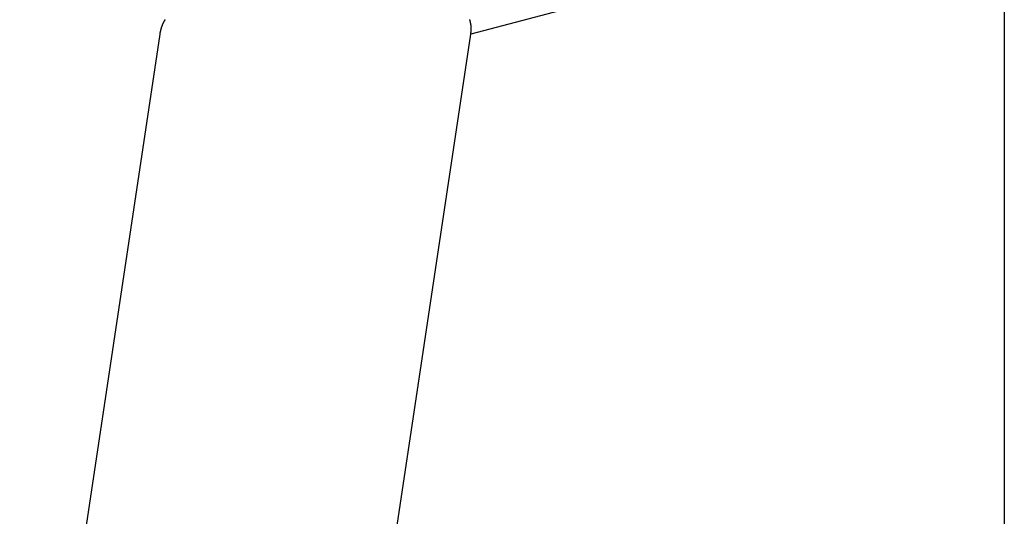
# Model space of a CAD drawing. Extents: x -49.2 to 49.2, y -29.6 to 29.6.
# Drawn here: x -33.8 to -32.8, y -2.6 to -2.1 of the extents above; entities that cross this region are included whole.
import ezdxf

# ---------------------------------------------------------------- set-up
doc = ezdxf.new("R2010")
doc.units = 0
doc.layers.get('0').update_dxf_attribs({"linetype": 'CONTINUOUS'})

msp = doc.modelspace()

# ---------------------------------------------------------------- linework, layer by layer
at = {"color": 0}
for points in [[(-32.7819, 8.2807), (-32.7819, -8.4603)], [(-32.7819, 8.2807), (-32.7819, -8.4603)], [(-32.7819, 8.2807), (-32.7819, -8.4603)], [(-32.7819, 8.2807), (-32.7819, -8.4603)], [(-32.7819, 8.2807), (-32.7819, -8.4603)], [(-32.7819, 8.2807), (-32.7819, -8.4603)], [(-32.7819, 8.2807), (-32.7819, -8.4603)], [(-32.7819, 8.2807), (-32.7819, -8.4603)], [(-32.7819, 8.2807), (-32.7819, -8.4603)], [(-32.7819, 8.2807), (-32.7819, -8.4603)], [(-32.7819, 8.2807), (-32.7819, -8.4603)], [(-32.7819, 8.2807), (-32.7819, -8.4603)], [(-32.7819, 8.2807), (-32.7819, -8.4603)], [(-32.7819, 8.2807), (-32.7819, -8.4603)], [(-32.7819, 8.2807), (-32.7819, -8.4603)], [(-32.7819, 8.2807), (-32.7819, -8.4603)], [(-32.7819, 8.2807), (-32.7819, -8.4603)], [(-32.7819, 8.2807), (-32.7819, -8.4603)], [(-32.7819, 8.2807), (-32.7819, -8.4603)], [(-32.7819, 8.2807), (-32.7819, -8.4603)], [(-32.7819, 8.2807), (-32.7819, -8.4603)], [(-32.7819, -1.9912), (-33.3464, -2.1401)], [(-32.7819, -1.9912), (-33.3464, -2.1401)], [(-32.7819, -1.9912), (-33.3464, -2.1401)], [(-32.7819, -1.9912), (-33.3464, -2.1401)], [(-32.7819, -1.9912), (-33.3464, -2.1401)], [(-32.7819, -1.9912), (-33.3464, -2.1401)], [(-32.7819, -1.9912), (-33.3464, -2.1401)], [(-32.7819, -1.9912), (-33.3464, -2.1401)], [(-32.7819, -1.9912), (-33.3464, -2.1401)], [(-32.7819, -1.9912), (-33.3464, -2.1401)], [(-32.7819, -1.9912), (-33.3464, -2.1401)], [(-32.7819, -1.9912), (-33.3464, -2.1401)], [(-32.7819, -1.9912), (-33.3464, -2.1401)], [(-32.7819, -1.9912), (-33.3464, -2.1401)], [(-32.7819, -1.9912), (-33.3464, -2.1401)], [(-32.7819, -1.9912), (-33.3464, -2.1401)], [(-32.7819, -1.9912), (-33.3464, -2.1401)], [(-32.7819, -1.9912), (-33.3464, -2.1401)], [(-32.7819, -1.9912), (-33.3464, -2.1401)], [(-32.7819, -1.9912), (-33.3464, -2.1401)], [(-32.7819, -1.9912), (-33.3464, -2.1401)], [(-33.6697, -2.1246), (-33.67, -2.1249), (-33.67, -2.1249), (-33.67, -2.1249), (-33.67, -2.1249), (-33.6702, -2.1252), (-33.6702, -2.1252), (-33.6702, -2.1254), (-33.6702, -2.1254), (-33.6705, -2.1257), (-33.6705, -2.1257), (-33.6705, -2.1257), (-33.6705, -2.1257), (-33.6705, -2.1257), (-33.6705, -2.126), (-33.6705, -2.126), (-33.6705, -2.126), (-33.6705, -2.126), (-33.6708, -2.1263), (-33.6708, -2.1263), (-33.6708, -2.1263), (-33.6708, -2.1263), (-33.671, -2.1266), (-33.671, -2.1266), (-33.671, -2.1269), (-33.671, -2.1269), (-33.6713, -2.1272), (-33.6713, -2.1272), (-33.6713, -2.1272), (-33.6713, -2.1272), (-33.6713, -2.1272), (-33.6713, -2.1275), (-33.6713, -2.1275), (-33.6713, -2.1275), (-33.6713, -2.1275), (-33.6716, -2.1278), (-33.6716, -2.1278), (-33.6716, -2.1278), (-33.6716, -2.1278), (-33.6718, -2.1281), (-33.6718, -2.1281), (-33.6718, -2.1284), (-33.6718, -2.1284), (-33.6721, -2.1287), (-33.6721, -2.1287), (-33.6721, -2.1287), (-33.6721, -2.1287), (-33.6721, -2.1287), (-33.6721, -2.129), (-33.6721, -2.129), (-33.6721, -2.129), (-33.6721, -2.129), (-33.6724, -2.1293), (-33.6724, -2.1293), (-33.6724, -2.1293), (-33.6724, -2.1293), (-33.6724, -2.1296), (-33.6724, -2.1296), (-33.6724, -2.1299), (-33.6724, -2.1299), (-33.6727, -2.1302), (-33.6727, -2.1302), (-33.6727, -2.1302), (-33.6727, -2.1302), (-33.6727, -2.1302), (-33.6727, -2.1305), (-33.6727, -2.1305), (-33.6727, -2.1305), (-33.6727, -2.1305), (-33.673, -2.1308), (-33.673, -2.1308), (-33.673, -2.1308), (-33.673, -2.1308), (-33.673, -2.1311), (-33.673, -2.1311), (-33.673, -2.1313), (-33.673, -2.1313), (-33.6733, -2.1316), (-33.6733, -2.1316), (-33.6733, -2.1316), (-33.6733, -2.1316), (-33.6733, -2.1316), (-33.6733, -2.1319), (-33.6733, -2.1319), (-33.6733, -2.1319), (-33.6733, -2.1319), (-33.6735, -2.1322), (-33.6735, -2.1322), (-33.6735, -2.1322), (-33.6735, -2.1322), (-33.6735, -2.1325), (-33.6735, -2.1325), (-33.6735, -2.1326), (-33.6735, -2.1326), (-33.6738, -2.1329), (-33.6738, -2.1329), (-33.6738, -2.1329), (-33.6738, -2.1329), (-33.6738, -2.1329), (-33.6738, -2.1332), (-33.6738, -2.1332), (-33.6738, -2.1333), (-33.6738, -2.1333), (-33.674, -2.1336), (-33.674, -2.1336), (-33.674, -2.1336), (-33.674, -2.1336), (-33.674, -2.1339), (-33.674, -2.1339), (-33.674, -2.1342), (-33.674, -2.1342), (-33.6743, -2.1345), (-33.6743, -2.1345), (-33.6743, -2.1345), (-33.6743, -2.1348), (-33.6743, -2.1348), (-33.6743, -2.1351), (-33.6743, -2.1351), (-33.6743, -2.1354), (-33.6743, -2.1354), (-33.6746, -2.1357), (-33.6746, -2.1357), (-33.6746, -2.136), (-33.6746, -2.136), (-33.6746, -2.1363), (-33.6746, -2.1363), (-33.6746, -2.1366), (-33.6746, -2.1367), (-33.6749, -2.137), (-33.6749, -2.137), (-33.6749, -2.137), (-33.6749, -2.1373), (-33.6749, -2.1373), (-33.6749, -2.1376), (-33.6749, -2.1376), (-33.6749, -2.1379), (-33.6749, -2.1382), (-33.6752, -2.1385), (-33.6752, -2.1385), (-33.6752, -2.1388), (-33.6752, -2.1389), (-33.6752, -2.1392), (-33.6752, -2.1392), (-33.6752, -2.1395), (-33.6752, -2.1398), (-33.6755, -2.1401)], [(-33.3464, -2.1401), (-33.3462, -2.1384), (-33.3462, -2.1384), (-33.3461, -2.1381), (-33.3461, -2.1381), (-33.3461, -2.1378), (-33.3461, -2.1378), (-33.3461, -2.1375), (-33.3461, -2.1375), (-33.3461, -2.1375), (-33.3461, -2.1375), (-33.3461, -2.1372), (-33.3461, -2.1372), (-33.3461, -2.137), (-33.3461, -2.137), (-33.3461, -2.1367), (-33.3461, -2.1367), (-33.3461, -2.1367), (-33.3461, -2.1367), (-33.3461, -2.1367), (-33.346, -2.1364), (-33.346, -2.1364), (-33.346, -2.1361), (-33.346, -2.1361), (-33.346, -2.1358), (-33.346, -2.1358), (-33.346, -2.1358), (-33.346, -2.1358), (-33.346, -2.1355), (-33.346, -2.1355), (-33.346, -2.1353), (-33.346, -2.1353), (-33.346, -2.135), (-33.346, -2.135), (-33.346, -2.135), (-33.346, -2.135), (-33.346, -2.135), (-33.346, -2.1347), (-33.346, -2.1347), (-33.346, -2.1344), (-33.346, -2.1344), (-33.346, -2.1341), (-33.346, -2.1341), (-33.346, -2.1341), (-33.346, -2.1341), (-33.346, -2.1338), (-33.346, -2.1338), (-33.346, -2.1336), (-33.346, -2.1336), (-33.346, -2.1333), (-33.346, -2.1333), (-33.346, -2.1333), (-33.346, -2.1333), (-33.346, -2.1333), (-33.346, -2.133), (-33.346, -2.133), (-33.346, -2.1327), (-33.346, -2.1327), (-33.346, -2.1324), (-33.346, -2.1324), (-33.346, -2.1324), (-33.346, -2.1324), (-33.346, -2.1321), (-33.346, -2.1321), (-33.346, -2.132), (-33.346, -2.132), (-33.346, -2.1317), (-33.346, -2.1317), (-33.346, -2.1317), (-33.3461, -2.1317), (-33.3461, -2.1317), (-33.3461, -2.1314), (-33.3461, -2.1314), (-33.3461, -2.1311), (-33.3461, -2.1311), (-33.3461, -2.1308), (-33.3461, -2.1308), (-33.3461, -2.1308), (-33.3461, -2.1308), (-33.3461, -2.1305), (-33.3461, -2.1305), (-33.3461, -2.1303), (-33.3461, -2.1303), (-33.3461, -2.13), (-33.3461, -2.13), (-33.3461, -2.13), (-33.3463, -2.13), (-33.3463, -2.13), (-33.3463, -2.1297), (-33.3463, -2.1297), (-33.3463, -2.1294), (-33.3463, -2.1294), (-33.3463, -2.1291), (-33.3463, -2.1291), (-33.3463, -2.1291), (-33.3463, -2.1291), (-33.3463, -2.1288), (-33.3463, -2.1288), (-33.3463, -2.1286), (-33.3463, -2.1286), (-33.3463, -2.1283), (-33.3463, -2.1283), (-33.3463, -2.1283), (-33.3466, -2.1283), (-33.3466, -2.1283), (-33.3466, -2.128), (-33.3466, -2.128), (-33.3466, -2.1277), (-33.3466, -2.1277), (-33.3466, -2.1274), (-33.3466, -2.1274), (-33.3466, -2.1274), (-33.3466, -2.1274), (-33.3466, -2.1271), (-33.3466, -2.1271), (-33.3466, -2.127), (-33.3466, -2.127), (-33.3466, -2.1267), (-33.3466, -2.1267), (-33.3466, -2.1267), (-33.3469, -2.1267), (-33.3469, -2.1267), (-33.3469, -2.1264), (-33.3469, -2.1264), (-33.3469, -2.1261), (-33.3469, -2.1261), (-33.3469, -2.1258), (-33.3469, -2.1258), (-33.3469, -2.1258), (-33.347, -2.1258), (-33.347, -2.1255), (-33.347, -2.1255), (-33.347, -2.1254), (-33.347, -2.1254), (-33.347, -2.1251), (-33.347, -2.1251), (-33.347, -2.1251), (-33.3473, -2.1251), (-33.3473, -2.1251), (-33.3473, -2.1248), (-33.3473, -2.1248), (-33.3473, -2.1245)], [(-33.6755, -2.1401), (-33.8236, -3.1272)], [(-33.6755, -2.1401), (-33.8236, -3.1272)], [(-33.6755, -2.1401), (-33.8236, -3.1272)], [(-33.6755, -2.1401), (-33.8236, -3.1272)], [(-33.6755, -2.1401), (-33.8236, -3.1272)], [(-33.6755, -2.1401), (-33.8236, -3.1272)], [(-33.6755, -2.1401), (-33.8236, -3.1272)], [(-33.6755, -2.1401), (-33.8236, -3.1272)], [(-33.6755, -2.1401), (-33.8236, -3.1272)], [(-33.6755, -2.1401), (-33.8236, -3.1272)], [(-33.6755, -2.1401), (-33.8236, -3.1272)], [(-33.6755, -2.1401), (-33.8236, -3.1272)], [(-33.6755, -2.1401), (-33.8236, -3.1272)], [(-33.6755, -2.1401), (-33.8236, -3.1272)], [(-33.6755, -2.1401), (-33.8236, -3.1272)], [(-33.6755, -2.1401), (-33.8236, -3.1272)], [(-33.6755, -2.1401), (-33.8236, -3.1272)], [(-33.6755, -2.1401), (-33.8236, -3.1272)], [(-33.6755, -2.1401), (-33.8236, -3.1272)], [(-33.6755, -2.1401), (-33.8236, -3.1272)], [(-33.6755, -2.1401), (-33.8236, -3.1272)], [(-33.6755, -2.1401), (-33.6755, -2.1401)], [(-33.4945, -3.1272), (-33.3464, -2.1401)], [(-33.4945, -3.1272), (-33.3464, -2.1401)], [(-33.4945, -3.1272), (-33.3464, -2.1401)], [(-33.4945, -3.1272), (-33.3464, -2.1401)], [(-33.4945, -3.1272), (-33.3464, -2.1401)], [(-33.4945, -3.1272), (-33.3464, -2.1401)], [(-33.4945, -3.1272), (-33.3464, -2.1401)], [(-33.4945, -3.1272), (-33.3464, -2.1401)], [(-33.4945, -3.1272), (-33.3464, -2.1401)], [(-33.4945, -3.1272), (-33.3464, -2.1401)], [(-33.4945, -3.1272), (-33.3464, -2.1401)], [(-33.4945, -3.1272), (-33.3464, -2.1401)], [(-33.4945, -3.1272), (-33.3464, -2.1401)], [(-33.4945, -3.1272), (-33.3464, -2.1401)], [(-33.4945, -3.1272), (-33.3464, -2.1401)], [(-33.4945, -3.1272), (-33.3464, -2.1401)], [(-33.4945, -3.1272), (-33.3464, -2.1401)], [(-33.4945, -3.1272), (-33.3464, -2.1401)], [(-33.4945, -3.1272), (-33.3464, -2.1401)], [(-33.4945, -3.1272), (-33.3464, -2.1401)], [(-33.4945, -3.1272), (-33.3464, -2.1401)], [(-33.3464, -2.1401), (-33.3464, -2.1401)], [(-33.3464, -2.1401), (-33.3464, -2.1401)]]:
    msp.add_lwpolyline(points, dxfattribs=at)

doc.saveas('drawing.dxf')
